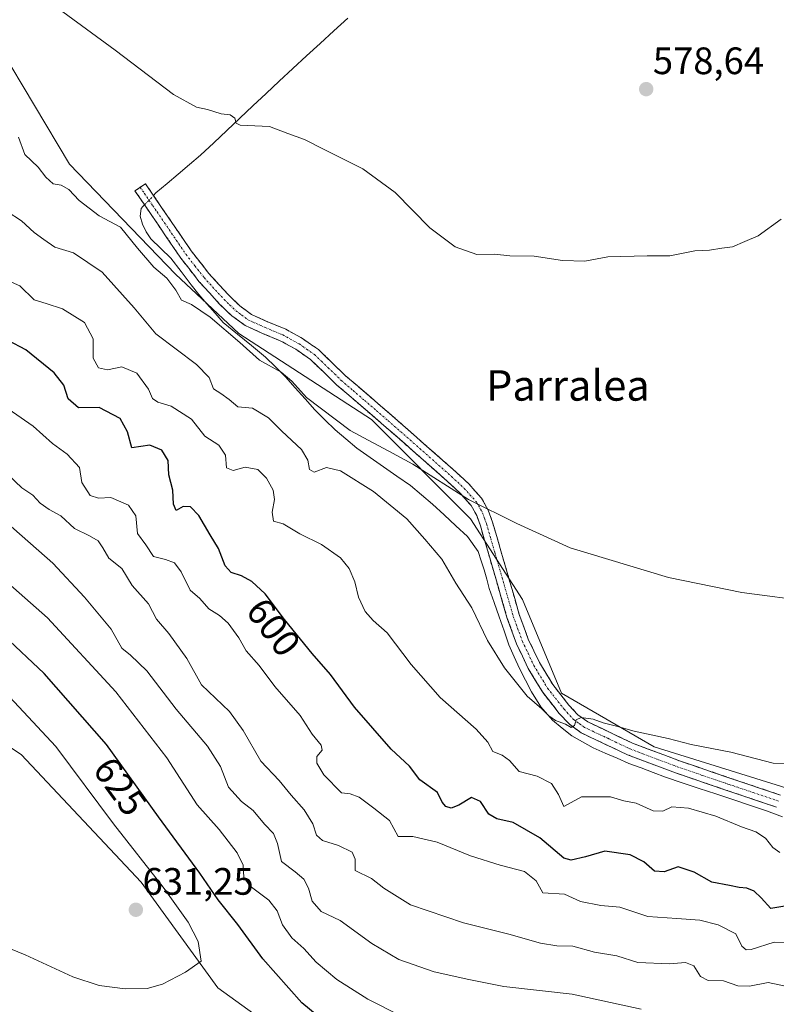
# Model space of a CAD drawing. Units: metres. Extents: x 624462 to 627915, y 4731867 to 4734243.
# Drawn here: x 626604 to 626802, y 4733314 to 4733573 of the extents above; entities that cross this region are included whole.
import ezdxf
from ezdxf.enums import TextEntityAlignment as Align

# ---------------------------------------------------------------- set-up
doc = ezdxf.new("R2010")
doc.units = ezdxf.units.M
doc.header["$MEASUREMENT"] = 0
doc.linetypes.add('TRAZO_Y_PUNTO', pattern=[1, 0.5, -0.25, 0, -0.25])
doc.linetypes.add('TRAZOSX2', pattern=[1.5, 1, -0.5])
for name, color, linetype, lineweight in [('Camino', 19, 'TRAZOSX2', 0), ('Camino Cxs', 19, 'Continuous', 0), ('Camino eje', 19, 'TRAZO_Y_PUNTO', 0), ('Carátula', 7, 'Continuous', 5), ('Corriente natural lineal', 142, 'Continuous', 13), ('Corriente natural lineal oculto', 19, 'TRAZO_Y_PUNTO', 13), ('Cultivos herbáceos CxS', 92, 'Continuous', 0), ('Curva de nivel maestra', 36, 'Continuous', 30), ('Curva de nivel normal', 36, 'Continuous', 0), ('Matorral CxS', 135, 'Continuous', 0), ('Punto de cota en terreno', 7, 'Continuous', 0), ('Rótulo de curva de nivel directora', 19, 'Continuous', 0), ('Rótulo de punto de cota en terreno', 19, 'Continuous', 0), ('Texto cartográfico', 19, 'Continuous', 0)]:
    doc.layers.add(name, color=color, linetype=linetype, lineweight=lineweight)
doc.styles.add('Arial', font='txt', dxfattribs={"height": 0.2})

# ---------------------------------------------------------------- blocks, each defined once
blk = doc.blocks.new('*U158')
at = {"layer": 'Cultivos herbáceos CxS', "color": 92, "linetype": 'Continuous', "lineweight": 0}
for points in [[(626939.7333, 4733310.8125, 593.2313), (626927.1739, 4733334.0019, 592.8451), (626915.9044, 4733352.7687, 591.776), (626911.7631, 4733354.4023, 592.2823), (626894.7435, 4733361.1161, 592.096), (626873.1273, 4733358.3141, 593.7179), (626847.8513, 4733359.6815, 594.2154), (626813.0115, 4733368.5669, 592.6588), (626770.3145, 4733381.8951, 591.1319), (626746.0627, 4733395.9063, 589.6266), (626735.8165, 4733420.5115, 586.9558), (626722.1539, 4733441.6995, 585.6988), (626696.1956, 4733467.6717, 584.4604), (626661.3549, 4733490.2257, 584.837), (626644.7551, 4733505.8469, 584.3777), (626616.9519, 4733534.6523, 583.9304), (626598.5083, 4733565.4085, 582.3562)], [(626558.9277, 4733409.5939, 636.7097), (626604.3095, 4733379.8467, 634.2681), (626635.7337, 4733346.3565, 631.213), (626655.8849, 4733318.6753, 629.3415), (626680.4779, 4733300.9052, 628.4726)]]:
    blk.add_polyline3d(points, dxfattribs=at)
blk = doc.blocks.new('*U194')
at = {"layer": 'Curva de nivel normal', "color": 36, "linetype": 'Continuous', "lineweight": 0}
blk.add_polyline3d([(626803.66, 4733520.28, 580), (626797.6, 4733515.88, 580), (626794.09, 4733514.42, 580), (626790.88, 4733512.98, 580), (626788.1, 4733512.62, 580), (626784.82, 4733512.12, 580), (626781.02, 4733511.97, 580), (626774.44, 4733510.61, 580), (626768.55, 4733510.63, 580), (626758.22, 4733510.36, 580), (626752.17, 4733509.25, 580), (626746.29, 4733509.41, 580), (626738.87, 4733510.54, 580), (626732.49, 4733510.66, 580), (626728.42, 4733511.07, 580), (626723.81, 4733511.01, 580), (626718.18, 4733513, 580), (626711.51, 4733518, 580), (626702.44, 4733527.26, 580), (626693.95, 4733533.44, 580), (626683.91, 4733538.4, 580), (626678.64, 4733541.14, 580), (626674.2, 4733542.7, 580), (626669.4, 4733544.56, 580), (626661.77, 4733544.93, 580), (626660.67, 4733545.43, 580), (626660.3, 4733546.78, 580), (626659.14, 4733547.63, 580), (626656.76, 4733547.91, 580), (626653.2, 4733549.05, 580), (626650.26, 4733549.64, 580), (626644.25, 4733552.93, 580), (626628.99, 4733564.56, 580), (626609.03, 4733579.25, 580)], dxfattribs=at)
blk = doc.blocks.new('*U202')
at = {"layer": 'Curva de nivel normal', "color": 36, "linetype": 'Continuous', "lineweight": 0}
blk.add_polyline3d([(626600.87, 4733453.16, 610), (626604.48, 4733449.8, 610), (626607.36, 4733447.89, 610), (626609.31, 4733445.8, 610), (626611.66, 4733444.12, 610), (626614.72, 4733442.46, 610), (626618.31, 4733439.12, 610), (626622.25, 4733437.21, 610), (626624.52, 4733435.85, 610), (626625.75, 4733434.03, 610), (626627.29, 4733431.32, 610), (626630.72, 4733428.67, 610), (626633.41, 4733424.22, 610), (626637.72, 4733419.35, 610), (626639.82, 4733415.36, 610), (626643.02, 4733411.6, 610), (626647.72, 4733405.03, 610), (626651.61, 4733398.17, 610), (626658.93, 4733391.17, 610), (626662.5, 4733386.17, 610), (626667.12, 4733378.14, 610), (626671.96, 4733373.03, 610), (626675.14, 4733369.16, 610), (626678.55, 4733365.35, 610), (626680.81, 4733361.64, 610), (626681.8, 4733358.66, 610), (626683.36, 4733357.27, 610), (626687.51, 4733356.03, 610), (626691.08, 4733354.24, 610), (626691.88, 4733352.38, 610), (626691.94, 4733349.44, 610), (626696.18, 4733347.35, 610), (626699.4, 4733344.8, 610), (626706.43, 4733340.44, 610), (626720.36, 4733335.69, 610), (626732.22, 4733332.78, 610), (626740.55, 4733330.39, 610), (626744.8, 4733329.67, 610), (626748.99, 4733329.62, 610), (626754.66, 4733328.03, 610), (626760.59, 4733327.07, 610), (626766.05, 4733325.31, 610), (626774.4, 4733324.93, 610), (626778.54, 4733325.35, 610), (626780.72, 4733324.44, 610), (626782.47, 4733321.68, 610), (626784.47, 4733320.61, 610), (626788.53, 4733320.46, 610), (626792.33, 4733319.19, 610), (626795.33, 4733319.11, 610), (626800.28, 4733320.04, 610), (626804.8, 4733319.14, 610)], dxfattribs=at)
blk = doc.blocks.new('*U210')
at = {"layer": 'Curva de nivel maestra', "color": 36, "linetype": 'Continuous', "lineweight": 30}
blk.add_polyline3d([(626804.66, 4733340.07, 600), (626800.93, 4733339.5, 600), (626798.39, 4733342.3, 600), (626796.59, 4733344.06, 600), (626794.66, 4733344.83, 600), (626792.66, 4733344.96, 600), (626790.12, 4733345.51, 600), (626785.5, 4733346.42, 600), (626780.82, 4733348.98, 600), (626776.67, 4733350.36, 600), (626772.99, 4733349.07, 600), (626770.46, 4733349.3, 600), (626767.59, 4733351.7, 600), (626764.02, 4733353.54, 600), (626757.4, 4733354.53, 600), (626752.32, 4733352.98, 600), (626748.61, 4733352.16, 600), (626746.61, 4733352.65, 600), (626740.32, 4733358.04, 600), (626733.33, 4733362.05, 600), (626729.07, 4733363.01, 600), (626726.96, 4733364.24, 600), (626724.76, 4733367.53, 600), (626722.43, 4733368.57, 600), (626719.1, 4733366.57, 600), (626717.13, 4733365.79, 600), (626715.7, 4733366.2, 600), (626714.76, 4733367.36, 600), (626713.54, 4733369.87, 600), (626708.86, 4733373.24, 600), (626706.14, 4733376.78, 600), (626701.31, 4733381.22, 600), (626691.72, 4733392.24, 600), (626685.46, 4733400.83, 600), (626680.62, 4733406.38, 600), (626673.38, 4733415.24, 600), (626668.29, 4733421.96, 600), (626664.84, 4733425.21, 600), (626662.13, 4733426.68, 600), (626659.39, 4733427.55, 600), (626657.82, 4733429.32, 600), (626656.04, 4733433.88, 600), (626653.9, 4733437.44, 600), (626650.92, 4733442.58, 600), (626648.69, 4733444.8, 600), (626646.76, 4733444.9, 600), (626644.92, 4733443.85, 600), (626644.23, 4733445.49, 600), (626644.04, 4733449.16, 600), (626643, 4733453.16, 600), (626642.82, 4733456.94, 600), (626641.21, 4733459.71, 600), (626638.04, 4733460.95, 600), (626633.34, 4733460.3, 600), (626632.2, 4733464.5, 600), (626630.3, 4733467.95, 600), (626624.75, 4733470.84, 600), (626619.3, 4733470.73, 600), (626616.65, 4733473.13, 600), (626615.45, 4733476.75, 600), (626612.96, 4733479.98, 600), (626605.53, 4733485.94, 600), (626600.91, 4733488.41, 600)], dxfattribs=at)
blk = doc.blocks.new('5PATER')
at = {"layer": 'Carátula', "linetype": 'Continuous', "lineweight": 5}
h = blk.add_hatch(color=250, dxfattribs=at)
edge = h.paths.add_edge_path()
edge.add_ellipse((0, 0.01), major_axis=(-1.33, -1.34), ratio=0.999422, start_angle=0, end_angle=360)

msp = doc.modelspace()

# ---------------------------------------------------------------- linework, layer by layer
at = {"layer": 'Camino', "color": 19, "linetype": 'TRAZOSX2', "lineweight": 0}
for points in [[(626802.4, 4733366.08), (626789.15, 4733370.53), (626775.91, 4733375.04), (626763.38, 4733379.78), (626751.2, 4733385.53), (626748.09, 4733387.8), (626745.44, 4733390.65), (626741.01, 4733396.29), (626737.31, 4733402.37), (626734.25, 4733408.86), (626731.81, 4733415.55), (626729.38, 4733423.93), (626726.95, 4733432.32), (626725.86, 4733436.06), (626724.77, 4733439.81), (626723.81, 4733442.57), (626722.34, 4733445.12), (626719.34, 4733448.49), (626716.07, 4733451.52), (626707.76, 4733458.87), (626699.43, 4733466.17), (626693.29, 4733471.46), (626687.14, 4733476.73), (626683.66, 4733480.1), (626680.16, 4733483.45), (626676.33, 4733486.12), (626672.23, 4733488.38), (626667.63, 4733490.31), (626663.08, 4733492.35), (626659.52, 4733494.93), (626656.36, 4733497.98), (626651.02, 4733503.83), (626646.18, 4733510.01), (626642.37, 4733515.62), (626638.56, 4733521.21), (626636.36, 4733524.45), (626634.15, 4733527.68), (626635.53, 4733528.62)], [(626635.53, 4733528.62), (626636.9, 4733529.56), (626639.1, 4733526.32), (626641.31, 4733523.09), (626648.87, 4733511.98), (626653.56, 4733505.98), (626658.74, 4733500.31), (626661.67, 4733497.49), (626664.75, 4733495.24), (626668.95, 4733493.36), (626673.68, 4733491.38), (626678.09, 4733488.95), (626682.28, 4733486.04), (626685.97, 4733482.49), (626689.38, 4733479.2), (626695.45, 4733473.98), (626701.61, 4733468.69), (626709.96, 4733461.37), (626718.3, 4733453.99), (626721.72, 4733450.82), (626725.05, 4733447.07), (626726.84, 4733443.96), (626727.94, 4733440.82), (626729.05, 4733436.99), (626730.14, 4733433.25), (626734.97, 4733416.58), (626737.32, 4733410.14), (626740.25, 4733403.95), (626743.75, 4733398.19), (626747.97, 4733392.82), (626750.31, 4733390.3), (626752.91, 4733388.41), (626764.69, 4733382.84), (626777.03, 4733378.17), (626790.22, 4733373.69), (626803.46, 4733369.23)]]:
    msp.add_lwpolyline(points, dxfattribs=at)
at = {"layer": 'Camino Cxs', "color": 19, "linetype": 'Continuous', "lineweight": 0}
msp.add_polyline3d([(626802.4, 4733366.08, 592.38), (626797.98, 4733367.56, 592.19), (626793.57, 4733369.05, 591.7), (626789.15, 4733370.53, 591.89), (626784.74, 4733372.03, 591.86), (626780.32, 4733373.54, 591.35), (626775.91, 4733375.04, 591.27), (626771.73, 4733376.62, 591.34), (626767.56, 4733378.2, 590.87), (626763.38, 4733379.78, 590.66), (626759.32, 4733381.7, 590.68), (626755.26, 4733383.61, 590.26), (626751.2, 4733385.53, 590.16), (626748.09, 4733387.8, 590), (626745.44, 4733390.65, 589.71), (626743.23, 4733393.47, 589.35), (626741.01, 4733396.29, 589.11), (626739.16, 4733399.33, 588.77), (626737.31, 4733402.37, 588.54), (626735.78, 4733405.62, 588.32), (626734.25, 4733408.86, 587.9), (626733.03, 4733412.21, 587.59), (626731.81, 4733415.55, 587.33), (626730.6, 4733419.74, 587.14), (626729.38, 4733423.93, 586.74), (626728.17, 4733428.13, 586.35), (626726.95, 4733432.32, 586.05), (626725.86, 4733436.06, 585.77), (626724.77, 4733439.81, 585.45), (626723.81, 4733442.57, 585.19), (626722.34, 4733445.12, 584.99), (626719.34, 4733448.49, 584.85), (626716.07, 4733451.52, 584.73), (626713.3, 4733453.97, 584.63), (626710.53, 4733456.42, 584.55), (626707.76, 4733458.87, 584.46), (626704.98, 4733461.3, 584.35), (626702.21, 4733463.74, 584.19), (626699.43, 4733466.17, 584.02), (626696.36, 4733468.82, 583.63), (626693.29, 4733471.46, 583.62), (626690.22, 4733474.1, 583.47), (626687.14, 4733476.73, 583.41), (626683.66, 4733480.1, 583.47), (626680.16, 4733483.45, 583.41), (626676.33, 4733486.12, 583.58), (626672.23, 4733488.38, 583.68), (626667.63, 4733490.31, 583.92), (626663.08, 4733492.35, 584.09), (626659.52, 4733494.93, 584.07), (626656.36, 4733497.98, 583.98), (626653.69, 4733500.91, 583.82), (626651.02, 4733503.83, 583.7), (626648.6, 4733506.92, 583.54), (626646.18, 4733510.01, 583.34), (626644.28, 4733512.82, 583.2), (626642.37, 4733515.62, 583.1), (626640.47, 4733518.42, 583.1), (626638.56, 4733521.21, 582.94), (626636.36, 4733524.45, 582.73), (626634.15, 4733527.68, 582.64), (626636.9, 4733529.56, 582.37), (626639.1, 4733526.32, 582.42), (626641.31, 4733523.09, 582.58), (626643.83, 4733519.39, 582.79), (626646.35, 4733515.68, 582.89), (626648.87, 4733511.98, 583.08), (626651.22, 4733508.98, 583.27), (626653.56, 4733505.98, 583.46), (626656.15, 4733503.15, 583.63), (626658.74, 4733500.31, 583.72), (626661.67, 4733497.49, 583.81), (626664.75, 4733495.24, 583.79), (626668.95, 4733493.36, 583.61), (626671.32, 4733492.37, 583.48), (626673.68, 4733491.38, 583.37), (626675.89, 4733490.17, 583.25), (626678.09, 4733488.95, 583.14), (626680.19, 4733487.5, 583.1), (626682.28, 4733486.04, 583.04), (626684.13, 4733484.27, 583.01), (626685.97, 4733482.49, 582.98), (626689.38, 4733479.2, 583.06), (626692.42, 4733476.59, 583.17), (626695.45, 4733473.98, 583.3), (626698.53, 4733471.34, 583.48), (626701.61, 4733468.69, 583.7), (626704.39, 4733466.25, 583.87), (626707.18, 4733463.81, 583.95), (626709.96, 4733461.37, 584.08), (626712.74, 4733458.91, 584.16), (626715.52, 4733456.45, 584.26), (626718.3, 4733453.99, 584.35), (626721.72, 4733450.82, 584.48), (626723.39, 4733448.95, 584.57), (626725.05, 4733447.07, 584.67), (626726.84, 4733443.96, 584.89), (626727.94, 4733440.82, 585.14), (626729.05, 4733436.99, 585.48), (626730.14, 4733433.25, 585.84), (626731.35, 4733429.08, 586.17), (626732.56, 4733424.92, 586.47), (626733.76, 4733420.75, 586.75), (626734.97, 4733416.58, 587.09), (626736.15, 4733413.36, 587.47), (626737.32, 4733410.14, 587.76), (626738.79, 4733407.05, 588.05), (626740.25, 4733403.95, 588.45), (626742, 4733401.07, 588.72), (626743.75, 4733398.19, 588.98), (626745.86, 4733395.51, 589.26), (626747.97, 4733392.82, 589.47), (626750.31, 4733390.3, 589.74), (626752.91, 4733388.41, 589.99), (626756.84, 4733386.55, 590.01), (626760.76, 4733384.7, 590.2), (626764.69, 4733382.84, 590.58), (626768.8, 4733381.28, 590.53), (626772.92, 4733379.73, 590.74), (626777.03, 4733378.17, 591.13), (626781.43, 4733376.68, 591.16), (626785.82, 4733375.18, 591.15), (626790.22, 4733373.69, 591.53), (626794.63, 4733372.2, 591.41), (626799.05, 4733370.72, 591.48), (626803.46, 4733369.23, 591.91)], dxfattribs=at)
at = {"layer": 'Camino eje', "color": 19, "linetype": 'TRAZO_Y_PUNTO', "lineweight": 0}
msp.add_lwpolyline([(626635.53, 4733528.62), (626636.63, 4733527), (626638.84, 4733523.77), (626639.94, 4733522.15), (626641.84, 4733519.35), (626643.75, 4733516.56), (626645.62, 4733513.8), (626647.53, 4733511), (626649.87, 4733508), (626652.29, 4733504.91), (626657.55, 4733499.15), (626659.02, 4733497.74), (626660.6, 4733496.21), (626662.14, 4733495.09), (626663.92, 4733493.8), (626668.29, 4733491.84), (626670.59, 4733490.87), (626672.96, 4733489.88), (626677.21, 4733487.54), (626679.13, 4733486.2), (626681.22, 4733484.75), (626683.07, 4733482.97), (626684.82, 4733481.3), (626686.52, 4733479.65), (626688.26, 4733477.97), (626691.34, 4733475.33), (626694.37, 4733472.72), (626697.44, 4733470.08), (626700.52, 4733467.43), (626708.86, 4733460.12), (626717.19, 4733452.76), (626720.53, 4733449.66), (626722.03, 4733447.97), (626723.7, 4733446.1), (626725.33, 4733443.27), (626725.88, 4733441.7), (626726.36, 4733440.32), (626727.46, 4733436.53), (626728.55, 4733432.79), (626730.98, 4733424.4), (626733.39, 4733416.07), (626735.79, 4733409.5), (626737.25, 4733406.41), (626738.78, 4733403.16), (626740.53, 4733400.28), (626742.38, 4733397.24), (626746.71, 4733391.74), (626749.2, 4733389.05), (626750.76, 4733387.92), (626752.06, 4733386.97), (626758.15, 4733384.1), (626764.04, 4733381.31), (626776.47, 4733376.61), (626783.09, 4733374.35), (626789.69, 4733372.11), (626796.31, 4733369.89), (626802.93, 4733367.66)], dxfattribs=at)
at = {"layer": 'Corriente natural lineal', "color": 142, "linetype": 'Continuous', "lineweight": 13}
for points in [[(626639, 4733526.47, 582.42), (626639.63, 4733527.13, 582.31), (626642.56, 4733529.6, 581.9), (626645.5, 4733532.08, 581.53), (626648.43, 4733534.55, 581.17), (626651.36, 4733537.02, 580.81), (626654.8, 4733540.26, 580.51), (626658.23, 4733543.51, 580.2), (626661.67, 4733546.75, 579.82), (626665.1, 4733549.99, 579.55), (626668.54, 4733553.24, 579.34), (626671.97, 4733556.48, 579.14), (626675.56, 4733559.77, 578.84), (626679.16, 4733563.06, 578.53), (626682.75, 4733566.35, 578.31), (626686.35, 4733569.65, 577.97), (626689.94, 4733572.94, 577.78)], [(626804.05, 4733363.55, 592.54), (626799.78, 4733365.05, 592.67), (626795.36, 4733366.53, 592.52), (626790.95, 4733368.02, 591.99), (626786.53, 4733369.5, 592.39), (626782.11, 4733370.98, 592.22), (626777.7, 4733372.47, 591.83), (626773.28, 4733373.95, 591.64), (626770.1, 4733375.14, 591.68), (626766.92, 4733376.34, 591.42), (626763.74, 4733377.53, 591.11), (626760.61, 4733378.88, 590.84), (626757.47, 4733380.22, 591.09), (626754.34, 4733381.57, 590.8), (626751.54, 4733383.15, 590.3), (626748.73, 4733384.72, 590.46), (626746.22, 4733386.79, 590.24), (626743.71, 4733388.86, 590.05), (626740.63, 4733392.38, 589.68), (626738.15, 4733396.29, 589.26), (626736.57, 4733399.34, 588.67), (626734.98, 4733402.38, 588.9), (626733.62, 4733405.51, 588.54), (626732.26, 4733408.64, 587.89), (626730.96, 4733412.32, 587.74), (626729.67, 4733416, 587.66), (626728.37, 4733419.68, 587.39), (626727.07, 4733423.36, 586.9), (626726.42, 4733425.81, 586.68), (626725.76, 4733428.25, 586.6), (626724.98, 4733430.67, 586.54), (626724.19, 4733433.09, 586.39), (626721.35, 4733437.02, 586.23), (626718.29, 4733439.86, 586.4), (626715.22, 4733442.7, 586.47), (626712.16, 4733445.54, 586.6), (626709.28, 4733447.99, 586.19), (626706.4, 4733450.43, 585.98), (626702.88, 4733452.88, 585.86), (626699.36, 4733455.33, 586.06), (626695.84, 4733457.77, 585.99), (626692.32, 4733460.22, 585.68), (626689.49, 4733462.63, 585.4), (626686.65, 4733465.04, 585.17), (626683.99, 4733467.63, 585.41), (626681.32, 4733470.21, 585.33), (626678.76, 4733473.11, 585.12), (626676.2, 4733476.01, 585.02), (626673.64, 4733478.91, 585.21), (626671.05, 4733481.51, 584.97), (626668.39, 4733484.03, 584.45), (626664.7, 4733487.08, 584.47), (626661.01, 4733490.13, 584.44), (626657.32, 4733493.18, 584.32), (626655.15, 4733495.6, 584.39), (626652.97, 4733498.01, 584.11), (626650.92, 4733500.53, 583.94), (626648.87, 4733503.04, 583.92), (626646.22, 4733506.53, 583.72), (626643.56, 4733510.01, 583.58), (626640.94, 4733512.54, 583.5), (626638.31, 4733515.07, 583.64), (626637.06, 4733516.94, 583.59), (626636.13, 4733518.98, 583.47), (626635.53, 4733521.03, 583.25), (626635.81, 4733523.01, 582.88), (626636.2, 4733523.54, 582.78), (626636.66, 4733524.02, 582.73)]]:
    msp.add_polyline3d(points, dxfattribs=at)
at = {"layer": 'Corriente natural lineal oculto', "color": 19, "linetype": 'TRAZO_Y_PUNTO', "lineweight": 13}
msp.add_polyline3d([(626636.66, 4733524.02, 582.73), (626639, 4733526.47, 582.42)], dxfattribs=at)
at = {"layer": 'Cultivos herbáceos CxS', "color": 92, "linetype": 'Continuous', "lineweight": 0}
for points in [[(626902.84, 4733216.5, 601.1), (626936.79, 4733230.71, 596.59), (626946.06, 4733240.47, 595.25), (626945.88, 4733276.64, 593.81), (626939.73, 4733310.81, 593.23), (626927.17, 4733334, 592.85), (626915.9, 4733352.77, 591.78), (626911.76, 4733354.4, 592.28), (626894.74, 4733361.12, 592.1), (626873.13, 4733358.31, 593.72), (626847.85, 4733359.68, 594.22), (626813.01, 4733368.57, 592.66), (626770.31, 4733381.9, 591.13), (626746.06, 4733395.91, 589.63), (626735.82, 4733420.51, 586.96), (626722.15, 4733441.7, 585.7), (626696.2, 4733467.67, 584.46), (626661.35, 4733490.23, 584.84), (626644.76, 4733505.85, 584.38), (626616.95, 4733534.65, 583.93), (626598.51, 4733565.41, 582.36)], [(626558.93, 4733409.59, 636.71), (626604.31, 4733379.85, 634.27), (626635.73, 4733346.36, 631.21), (626655.88, 4733318.68, 629.34), (626680.48, 4733300.91, 628.47), (626706.1, 4733288.26, 627.71), (626751.18, 4733286.89, 625.97), (626777.83, 4733283.48, 625.12), (626792.17, 4733264.34, 621.93), (626819.5, 4733269.81, 619.45), (626827.01, 4733284.16, 620.13), (626842.04, 4733296.46, 618.26), (626851.61, 4733295.09, 618.44), (626851.61, 4733288.26, 618.42), (626872.78, 4733265.02, 614.02), (626902.84, 4733216.5, 601.1)]]:
    msp.add_polyline3d(points, dxfattribs=at)
at = {"layer": 'Curva de nivel maestra', "color": 36, "linetype": 'Continuous', "lineweight": 30}
msp.add_polyline3d([(626687.52, 4733306.74, 625), (626677.95, 4733314.72, 625), (626667.68, 4733326.25, 625), (626661.12, 4733335.28, 625), (626655.98, 4733341.78, 625), (626651.14, 4733348.74, 625), (626640.34, 4733363.52, 625), (626626.67, 4733382.49, 625), (626610.34, 4733401.08, 625), (626589.03, 4733421.05, 625)], dxfattribs=at)
at = {"layer": 'Curva de nivel normal', "color": 36, "linetype": 'Continuous', "lineweight": 0}
for points in [[(626811.99, 4733419.9, 585), (626793.35, 4733422.31, 585), (626774.07, 4733426.32, 585), (626748.35, 4733434.07, 585), (626734.33, 4733440.43, 585), (626721.67, 4733446.73, 585), (626707.02, 4733456, 585), (626700.72, 4733459.42, 585), (626696.66, 4733461.58, 585), (626690.6, 4733464.83, 585), (626679.1, 4733473.49, 585), (626675.27, 4733477.74, 585), (626672.53, 4733480.11, 585), (626666.77, 4733483.28, 585), (626661.63, 4733487.88, 585), (626653.87, 4733494.55, 585), (626648.96, 4733497.86, 585), (626646.36, 4733499.04, 585), (626644.83, 4733501.63, 585), (626642.52, 4733504.8, 585), (626639.13, 4733507.69, 585), (626634.78, 4733512.66, 585), (626630.34, 4733518.12, 585), (626624.72, 4733521.15, 585), (626619.54, 4733525.14, 585), (626616.76, 4733528.04, 585), (626614.82, 4733529.19, 585), (626612.7, 4733529.56, 585), (626610.74, 4733531.24, 585), (626608.77, 4733533.93, 585), (626605.29, 4733537.22, 585), (626603.6, 4733541.76, 585)], [(626600.59, 4733522.22, 590), (626604.4, 4733519.83, 590), (626607.72, 4733516.76, 590), (626610.26, 4733514.91, 590), (626613.1, 4733512.88, 590), (626618.03, 4733511.41, 590), (626625.5, 4733506.33, 590), (626633.93, 4733496.96, 590), (626639.62, 4733490.17, 590), (626650.29, 4733482.12, 590), (626653.6, 4733478.73, 590), (626654.72, 4733475.74, 590), (626656.7, 4733474.5, 590), (626658.88, 4733472.95, 590), (626661.1, 4733471.03, 590), (626664.99, 4733470.69, 590), (626669.21, 4733468.16, 590), (626672.71, 4733464.65, 590), (626677.8, 4733459.83, 590), (626679.53, 4733457.02, 590), (626679.92, 4733454.63, 590), (626681.19, 4733453.92, 590), (626684.35, 4733455.09, 590), (626688.08, 4733454.29, 590), (626696.71, 4733448.86, 590), (626705.48, 4733441.64, 590), (626710.19, 4733436.35, 590), (626714.62, 4733431.12, 590), (626718.32, 4733424.82, 590), (626722.49, 4733418.32, 590), (626726.62, 4733409.79, 590), (626731.04, 4733402.55, 590), (626737, 4733395.18, 590), (626740.88, 4733391.85, 590), (626742.69, 4733390.04, 590), (626744.49, 4733388.79, 590), (626747.05, 4733387.81, 590), (626748.59, 4733386.96, 590), (626749.44, 4733387.42, 590), (626749.84, 4733388.94, 590), (626751.17, 4733389.6, 590), (626754.33, 4733389.15, 590), (626756.99, 4733388.12, 590), (626760.5, 4733387.31, 590), (626765.14, 4733386.02, 590), (626773.99, 4733384.07, 590), (626780.06, 4733382.52, 590), (626790.45, 4733380.5, 590), (626801.56, 4733377.61, 590), (626809.46, 4733377.27, 590)], [(626597.9, 4733505.37, 595), (626603.95, 4733502.77, 595), (626607.74, 4733499.1, 595), (626610.84, 4733498.16, 595), (626615.14, 4733496.7, 595), (626620.91, 4733493.16, 595), (626623.15, 4733488.83, 595), (626623.19, 4733483.8, 595), (626624.6, 4733481.26, 595), (626626.98, 4733480.72, 595), (626630.67, 4733481.5, 595), (626634.6, 4733479.83, 595), (626637.71, 4733475.69, 595), (626638.76, 4733473.25, 595), (626640.1, 4733472.24, 595), (626643.68, 4733471.18, 595), (626648.98, 4733467.81, 595), (626652.5, 4733463.32, 595), (626656.18, 4733460.97, 595), (626657.88, 4733458.36, 595), (626658.18, 4733455.01, 595), (626659.89, 4733454.38, 595), (626663.08, 4733455.19, 595), (626666.4, 4733454.62, 595), (626668.67, 4733452.34, 595), (626670.38, 4733449.15, 595), (626670.74, 4733446.76, 595), (626670.13, 4733443.4, 595), (626670.49, 4733441.06, 595), (626672.98, 4733440.32, 595), (626677.38, 4733437.74, 595), (626683.11, 4733434.9, 595), (626688.05, 4733431.46, 595), (626690.37, 4733428.66, 595), (626691.8, 4733425.12, 595), (626692.79, 4733421.15, 595), (626694.52, 4733417.38, 595), (626696.64, 4733414.97, 595), (626700.3, 4733411.79, 595), (626706.56, 4733403.5, 595), (626714.2, 4733394.84, 595), (626723.63, 4733386.53, 595), (626726.73, 4733383.1, 595), (626728.02, 4733380.63, 595), (626730.44, 4733379.71, 595), (626732.37, 4733378.32, 595), (626734.92, 4733375.43, 595), (626739.69, 4733374.2, 595), (626743.43, 4733372.27, 595), (626745.23, 4733369.4, 595), (626746.66, 4733366.25, 595), (626751.24, 4733368.78, 595), (626758.89, 4733368.73, 595), (626762.41, 4733367.71, 595), (626765.66, 4733367.09, 595), (626770.08, 4733365.08, 595), (626772.66, 4733365.03, 595), (626774.99, 4733366.09, 595), (626779.33, 4733365.75, 595), (626786.54, 4733363.68, 595), (626793.26, 4733360.88, 595), (626797.04, 4733359.55, 595), (626799.56, 4733357.94, 595), (626801.48, 4733355.47, 595), (626803.29, 4733354.13, 595)], [(626593.38, 4733475.64, 605), (626607.42, 4733465.94, 605), (626612.52, 4733461.46, 605), (626616.37, 4733458.6, 605), (626619.58, 4733455.1, 605), (626620.17, 4733451.15, 605), (626622.38, 4733447.74, 605), (626624.6, 4733447.09, 605), (626627.85, 4733447.25, 605), (626632.48, 4733445.28, 605), (626634.4, 4733442.49, 605), (626634.83, 4733437.83, 605), (626637, 4733434.82, 605), (626639.02, 4733431.8, 605), (626642.17, 4733431.01, 605), (626644.53, 4733430.14, 605), (626646.26, 4733427.74, 605), (626648.66, 4733422.93, 605), (626651.12, 4733420.73, 605), (626653.48, 4733418.08, 605), (626656.36, 4733416.3, 605), (626658.57, 4733414.26, 605), (626661.36, 4733410.49, 605), (626663.35, 4733407.06, 605), (626666.72, 4733403.19, 605), (626670.8, 4733397.65, 605), (626677.5, 4733390.06, 605), (626680.67, 4733385.19, 605), (626682.96, 4733382.3, 605), (626683.24, 4733380.96, 605), (626681.88, 4733379.31, 605), (626681.87, 4733377.56, 605), (626683.67, 4733374.51, 605), (626688.29, 4733369.8, 605), (626690.61, 4733369.55, 605), (626693, 4733368.64, 605), (626696.81, 4733365.79, 605), (626700.91, 4733362.54, 605), (626703.15, 4733358.32, 605), (626707.04, 4733358.37, 605), (626713.43, 4733356.9, 605), (626722.13, 4733353.3, 605), (626729.98, 4733350.83, 605), (626736.37, 4733349.21, 605), (626739.41, 4733346.75, 605), (626741.11, 4733343.62, 605), (626746.83, 4733343.23, 605), (626750.99, 4733341.33, 605), (626756.33, 4733340.22, 605), (626761.33, 4733339.8, 605), (626768.66, 4733337.36, 605), (626776.33, 4733336.87, 605), (626782.36, 4733336.41, 605), (626787.1, 4733335.17, 605), (626791.76, 4733332.84, 605), (626793.35, 4733329.63, 605), (626794.5, 4733328.61, 605), (626795.75, 4733328.74, 605), (626801.82, 4733330.66, 605), (626806.31, 4733330.58, 605)], [(626766.91, 4733313.09, 615), (626748.8, 4733316.98, 615), (626730.88, 4733319.05, 615), (626721.75, 4733320.82, 615), (626712.62, 4733322.88, 615), (626703.4, 4733326.06, 615), (626696.3, 4733330.28, 615), (626687.98, 4733336.34, 615), (626683.02, 4733338.65, 615), (626680.64, 4733341.36, 615), (626679.63, 4733344.83, 615), (626678.48, 4733347.14, 615), (626676.14, 4733349.11, 615), (626672.62, 4733351.82, 615), (626671.57, 4733356.51, 615), (626670.44, 4733359.18, 615), (626668.1, 4733361.59, 615), (626665.19, 4733365.16, 615), (626662.12, 4733367.52, 615), (626658.69, 4733371.25, 615), (626656.55, 4733376.71, 615), (626653.14, 4733382.04, 615), (626644.93, 4733391.72, 615), (626637.25, 4733401.76, 615), (626632.97, 4733405.94, 615), (626630.71, 4733407.74, 615), (626627.86, 4733412.69, 615), (626620.92, 4733421.09, 615), (626612.58, 4733430.07, 615), (626589.13, 4733450.62, 615)], [(626704.1, 4733311.27, 620), (626695.2, 4733315.66, 620), (626687.14, 4733320.84, 620), (626681.64, 4733325.44, 620), (626678.45, 4733328.95, 620), (626675.3, 4733331.8, 620), (626672.85, 4733335.22, 620), (626671.41, 4733338.83, 620), (626669.24, 4733341.63, 620), (626664.4, 4733345.33, 620), (626662.74, 4733347.62, 620), (626662.49, 4733350.82, 620), (626660.99, 4733354.09, 620), (626656.22, 4733360.2, 620), (626650.5, 4733366.66, 620), (626642.5, 4733379, 620), (626629.16, 4733396.33, 620), (626611.19, 4733415.68, 620), (626585.82, 4733437.97, 620)], [(626631.55, 4733318.39, 630), (626637.3, 4733318.45, 630), (626641.39, 4733319.61, 630), (626647.42, 4733322.76, 630), (626651.54, 4733325.62, 630), (626650.71, 4733330.82, 630), (626648.06, 4733335.9, 630), (626641.53, 4733345.03, 630), (626628.55, 4733361.71, 630), (626613.42, 4733381.92, 630), (626595.08, 4733401.49, 630)], [(626582.01, 4733336.81, 630), (626605.3, 4733327.34, 630), (626617.86, 4733321.52, 630), (626624.78, 4733319.28, 630), (626631.55, 4733318.39, 630)]]:
    msp.add_polyline3d(points, dxfattribs=at)
at = {"layer": 'Matorral CxS', "color": 135, "linetype": 'Continuous', "lineweight": 0}
for points in [[(626598.51, 4733565.41, 582.36), (626616.95, 4733534.65, 583.93), (626644.76, 4733505.85, 584.38), (626661.35, 4733490.23, 584.84), (626696.2, 4733467.67, 584.46), (626722.15, 4733441.7, 585.7), (626735.82, 4733420.51, 586.96), (626746.06, 4733395.91, 589.63), (626770.31, 4733381.9, 591.13), (626813.01, 4733368.57, 592.66), (626847.85, 4733359.68, 594.22), (626873.13, 4733358.31, 593.72), (626894.74, 4733361.12, 592.1), (626911.76, 4733354.4, 592.28), (626915.9, 4733352.77, 591.78), (626927.17, 4733334, 592.85), (626939.73, 4733310.81, 593.23)], [(626902.84, 4733216.5, 601.1), (626936.79, 4733230.71, 596.59), (626946.06, 4733240.47, 595.25), (626945.88, 4733276.64, 593.81), (626939.73, 4733310.81, 593.23), (626927.17, 4733334, 592.85), (626915.9, 4733352.77, 591.78), (626911.76, 4733354.4, 592.28), (626894.74, 4733361.12, 592.1), (626873.13, 4733358.31, 593.72), (626847.85, 4733359.68, 594.22), (626813.01, 4733368.57, 592.66), (626770.31, 4733381.9, 591.13), (626746.06, 4733395.91, 589.63), (626735.82, 4733420.51, 586.96), (626722.15, 4733441.7, 585.7), (626696.2, 4733467.67, 584.46), (626661.35, 4733490.23, 584.84), (626644.76, 4733505.85, 584.38), (626616.95, 4733534.65, 583.93), (626598.51, 4733565.41, 582.36)], [(626680.48, 4733300.91, 628.47), (626655.88, 4733318.68, 629.34), (626635.73, 4733346.36, 631.21), (626604.31, 4733379.85, 634.27), (626558.93, 4733409.59, 636.71)], [(626558.93, 4733409.59, 636.71), (626604.31, 4733379.85, 634.27), (626635.73, 4733346.36, 631.21), (626655.88, 4733318.68, 629.34), (626680.48, 4733300.91, 628.47), (626706.1, 4733288.26, 627.71), (626751.18, 4733286.89, 625.97), (626777.83, 4733283.48, 625.12), (626792.17, 4733264.34, 621.93), (626819.5, 4733269.81, 619.45), (626827.01, 4733284.16, 620.13), (626842.04, 4733296.46, 618.26), (626851.61, 4733295.09, 618.44), (626851.61, 4733288.26, 618.42), (626872.78, 4733265.02, 614.02), (626902.84, 4733216.5, 601.1)]]:
    msp.add_polyline3d(points, dxfattribs=at)

# ---------------------------------------------------------------- block references
at = {"layer": 'Cultivos herbáceos CxS', "color": 92, "linetype": 'Continuous', "lineweight": 0}
msp.add_blockref('*U158', (0, 0), dxfattribs=at)
at = {"layer": 'Curva de nivel maestra', "color": 36, "linetype": 'Continuous', "lineweight": 30}
msp.add_blockref('*U210', (0, 0), dxfattribs=at)
at = {"layer": 'Curva de nivel normal', "color": 36, "linetype": 'Continuous', "lineweight": 0}
for name in ['*U194', '*U202']:
    msp.add_blockref(name, (0, 0), dxfattribs=at)
at = {"layer": 'Punto de cota en terreno', "linetype": 'Continuous', "lineweight": 0}
for p in [(626768.25, 4733554.34, 578.64), (626634.38, 4733339.13, 631.25)]:
    msp.add_blockref('5PATER', p, dxfattribs=at)

# ---------------------------------------------------------------- texts
at = {"layer": 'Rótulo de curva de nivel directora', "color": 19, "linetype": 'Continuous', "lineweight": 0, "style": 'Arial'}
for s, rotation, p in [('600', -52.8583, (626670.48, 4733413.24)), ('625', -54.2231, (626630.26, 4733371.48))]:
    msp.add_text(s, height=7, rotation=rotation, dxfattribs=at).set_placement(p, align=Align.MIDDLE_CENTER)
at = {"layer": 'Rótulo de punto de cota en terreno', "color": 19, "linetype": 'Continuous', "lineweight": 0, "style": 'Arial'}
for s, p in [('578,64', (626770.01, 4733556.1)), ('631,25', (626636.14, 4733340.89))]:
    msp.add_text(s, height=7, dxfattribs=at).set_placement(p, align=Align.BOTTOM_LEFT)
at = {"layer": 'Texto cartográfico', "color": 19, "linetype": 'Continuous', "lineweight": 0, "style": 'Arial'}
msp.add_text('Parralea', height=8, dxfattribs=at).set_placement((626747.71, 4733476.65), align=Align.MIDDLE_CENTER)

doc.saveas('drawing.dxf')
